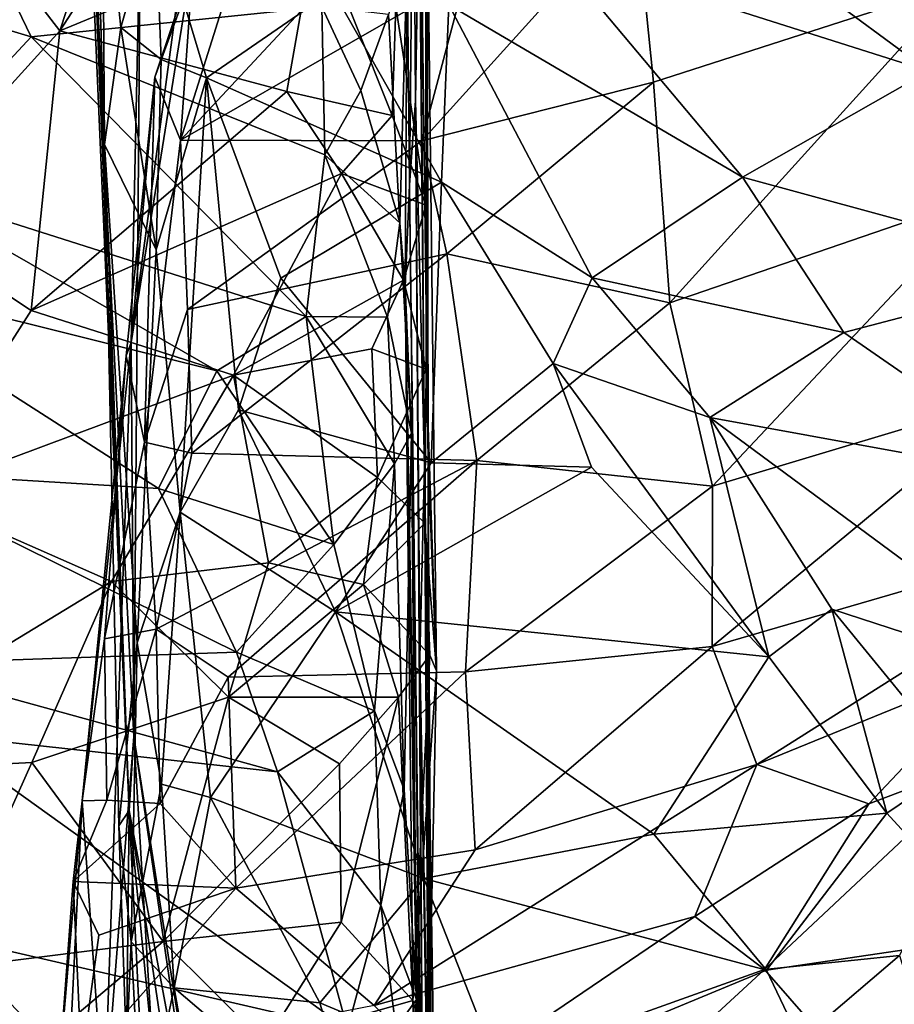
# Model space of a CAD drawing. Extents: x -14.9 to 7.9, y 7.9 to 8.3.
# Drawn here: x 2.1 to 2.3, y 8 to 8.1 of the extents above; entities that cross this region are included whole.
import ezdxf

# ---------------------------------------------------------------- set-up
doc = ezdxf.new("R2010")
doc.units = 0
doc.header["$MEASUREMENT"] = 0
doc.layers.add('1', color=7, linetype='Continuous')

msp = doc.modelspace()

# ---------------------------------------------------------------- linework, layer by layer
at = {"layer": '1'}
for points in [[(2.18939, 8.17192, 1.32785), (2.18965, 8.12631, 1.30098), (2.18895, 8.2324, 1.30806)], [(2.1902, 8.15985, 1.25973), (2.18895, 8.2324, 1.30806), (2.18965, 8.12631, 1.30098)], [(2.14671, 8.01987, 1.35051), (2.1397, 8.18227, 1.34596), (2.14742, 8.031, 1.25986)], [(2.14843, 8.15508, 1.19376), (2.14742, 8.031, 1.25986), (2.1397, 8.18227, 1.34596)], [(2.1397, 8.18227, 1.34596), (2.14671, 8.01987, 1.35051), (2.14094, 8.16288, 1.39772)], [(2.19017, 8.18001, 1.20935), (2.19156, 8.07221, 1.15288), (2.19143, 8.16, 1.15599)], [(2.19104, 8.07168, 1.23126), (2.19184, 7.97062, 1.18731), (2.19017, 8.18001, 1.20935)], [(2.19184, 7.97062, 1.18731), (2.19156, 8.07221, 1.15288), (2.19017, 8.18001, 1.20935)], [(2.1902, 8.15985, 1.25973), (2.19104, 8.07168, 1.23126), (2.19017, 8.18001, 1.20935)], [(2.14787, 8.17204, 1.11924), (2.13631, 8.13676, 1.10645), (2.12739, 8.14841, 1.10846)], [(2.15675, 8.16833, 1.11752), (2.13631, 8.13676, 1.10645), (2.14787, 8.17204, 1.11924)], [(2.18939, 8.17192, 1.32785), (2.18842, 8.14829, 1.39024), (2.18877, 8.11364, 1.35908)], [(2.18939, 8.17192, 1.32785), (2.18877, 8.11364, 1.35908), (2.18965, 8.12631, 1.30098)], [(2.13631, 8.13676, 1.10645), (2.15675, 8.16833, 1.11752), (2.17478, 8.15262, 1.10087)], [(2.13202, 8.13586, 1.44983), (2.11804, 8.16477, 1.44146), (2.0958, 8.14675, 1.45494)], [(2.17561, 8.14036, 1.43161), (2.11804, 8.16477, 1.44146), (2.13202, 8.13586, 1.44983)], [(2.14161, 8.16542, 1.41868), (2.14094, 8.16288, 1.39772), (2.14301, 8.11972, 1.42438)], [(2.14161, 8.16542, 1.41868), (2.14301, 8.11972, 1.42438), (2.14272, 8.16366, 1.43318)], [(2.14272, 8.16366, 1.43318), (2.14547, 8.13726, 1.43772), (2.15061, 8.15538, 1.43564)], [(2.14272, 8.16366, 1.43318), (2.14301, 8.11972, 1.42438), (2.14547, 8.13726, 1.43772)], [(2.15441, 8.12035, 1.08687), (2.167, 8.16033, 1.10367), (2.19456, 8.16342, 1.09353)], [(2.19456, 8.16342, 1.09353), (2.19719, 8.14488, 1.08452), (2.15441, 8.12035, 1.08687)], [(2.14301, 8.11972, 1.42438), (2.14094, 8.16288, 1.39772), (2.14671, 8.01987, 1.35051)], [(2.15441, 8.12035, 1.08687), (2.15615, 8.14509, 1.10139), (2.167, 8.16033, 1.10367)], [(2.1902, 8.15985, 1.25973), (2.18965, 8.12631, 1.30098), (2.19104, 8.07168, 1.23126)], [(2.19143, 8.16, 1.15599), (2.19126, 8.1106, 1.09407), (2.19118, 8.14986, 1.11328)], [(2.19128, 8.08602, 1.09714), (2.19126, 8.1106, 1.09407), (2.19143, 8.16, 1.15599)], [(2.19128, 8.08602, 1.09714), (2.19143, 8.16, 1.15599), (2.19283, 8.04081, 1.11547)], [(2.19283, 8.04081, 1.11547), (2.19143, 8.16, 1.15599), (2.19156, 8.07221, 1.15288)], [(2.19062, 8.12028, 1.07861), (2.19719, 8.14488, 1.08452), (2.22268, 8.15573, 1.08471)], [(2.22268, 8.15573, 1.08471), (2.22534, 8.12908, 1.07902), (2.19062, 8.12028, 1.07861)], [(2.21037, 8.14857, 1.4437), (2.26666, 8.13071, 1.45956), (2.23134, 8.15675, 1.45026)], [(2.27116, 8.14383, 1.08481), (2.22534, 8.12908, 1.07902), (2.22268, 8.15573, 1.08471)], [(2.23134, 8.15675, 1.45026), (2.26666, 8.13071, 1.45956), (2.26651, 8.14703, 1.45881)], [(2.14547, 8.13726, 1.43772), (2.1515, 8.13243, 1.44446), (2.15061, 8.15538, 1.43564)], [(2.15583, 8.15556, 1.1313), (2.14702, 8.09004, 1.15137), (2.14843, 8.15508, 1.19376)], [(2.15597, 8.14595, 1.11552), (2.14702, 8.09004, 1.15137), (2.15583, 8.15556, 1.1313)], [(2.14702, 8.09004, 1.15137), (2.14742, 8.031, 1.25986), (2.14843, 8.15508, 1.19376)], [(2.17726, 8.14279, 1.43222), (2.15061, 8.15538, 1.43564), (2.15833, 8.12971, 1.44622)], [(2.1515, 8.13243, 1.44446), (2.15833, 8.12971, 1.44622), (2.15061, 8.15538, 1.43564)], [(2.17478, 8.15262, 1.10087), (2.17039, 8.12766, 1.09071), (2.13631, 8.13676, 1.10645)], [(2.17478, 8.15262, 1.10087), (2.18619, 8.12406, 1.08955), (2.17039, 8.12766, 1.09071)], [(2.18671, 8.14039, 1.09766), (2.18619, 8.12406, 1.08955), (2.17478, 8.15262, 1.10087)], [(2.19126, 8.1106, 1.09407), (2.18671, 8.14039, 1.09766), (2.19118, 8.14986, 1.11328)], [(2.11093, 8.10875, 1.10372), (2.12739, 8.14841, 1.10846), (2.13631, 8.13676, 1.10645)], [(2.19467, 8.14064, 1.4362), (2.23872, 8.1148, 1.45022), (2.21037, 8.14857, 1.4437)], [(2.23872, 8.1148, 1.45022), (2.26666, 8.13071, 1.45956), (2.21037, 8.14857, 1.4437)], [(2.1856, 8.1392, 1.42563), (2.18732, 8.10795, 1.42985), (2.18842, 8.14829, 1.39024)], [(2.18842, 8.14829, 1.39024), (2.18732, 8.10795, 1.42985), (2.18814, 8.0984, 1.40516)], [(2.18814, 8.0984, 1.40516), (2.18877, 8.11364, 1.35908), (2.18842, 8.14829, 1.39024)], [(2.0958, 8.14675, 1.45494), (2.11133, 8.1136, 1.45958), (2.13202, 8.13586, 1.44983)], [(2.15056, 8.1298, 1.09997), (2.14702, 8.09004, 1.15137), (2.15597, 8.14595, 1.11552)], [(2.15615, 8.14509, 1.10139), (2.15056, 8.1298, 1.09997), (2.15597, 8.14595, 1.11552)], [(2.15615, 8.14509, 1.10139), (2.15441, 8.12035, 1.08687), (2.15056, 8.1298, 1.09997)], [(2.15441, 8.12035, 1.08687), (2.19719, 8.14488, 1.08452), (2.19062, 8.12028, 1.07861)], [(2.19359, 8.11408, 1.43565), (2.17726, 8.14279, 1.43222), (2.15833, 8.12971, 1.44622)], [(2.19359, 8.11408, 1.43565), (2.19467, 8.14064, 1.4362), (2.17726, 8.14279, 1.43222)], [(2.27116, 8.14383, 1.08481), (2.22782, 8.09599, 1.078), (2.22534, 8.12908, 1.07902)], [(2.22782, 8.09599, 1.078), (2.27116, 8.14383, 1.08481), (2.27546, 8.11233, 1.08558)], [(2.13202, 8.13586, 1.44983), (2.17605, 8.11814, 1.43954), (2.17561, 8.14036, 1.43161)], [(2.17561, 8.14036, 1.43161), (2.17605, 8.11814, 1.43954), (2.18149, 8.12781, 1.4351)], [(2.17561, 8.14036, 1.43161), (2.18149, 8.12781, 1.4351), (2.1856, 8.1392, 1.42563)], [(2.18619, 8.12406, 1.08955), (2.18671, 8.14039, 1.09766), (2.19126, 8.1106, 1.09407)], [(2.19359, 8.11408, 1.43565), (2.21617, 8.09973, 1.43704), (2.19467, 8.14064, 1.4362)], [(2.21617, 8.09973, 1.43704), (2.23872, 8.1148, 1.45022), (2.19467, 8.14064, 1.4362)], [(2.1856, 8.1392, 1.42563), (2.18149, 8.12781, 1.4351), (2.18732, 8.10795, 1.42985)], [(2.13631, 8.13676, 1.10645), (2.13203, 8.09482, 1.09383), (2.11093, 8.10875, 1.10372)], [(2.13631, 8.13676, 1.10645), (2.17039, 8.12766, 1.09071), (2.13203, 8.09482, 1.09383)], [(2.15079, 8.10394, 1.44552), (2.14547, 8.13726, 1.43772), (2.14301, 8.11972, 1.42438)], [(2.15079, 8.10394, 1.44552), (2.1515, 8.13243, 1.44446), (2.14547, 8.13726, 1.43772)], [(2.17329, 8.09393, 1.44665), (2.13202, 8.13586, 1.44983), (2.11133, 8.1136, 1.45958)], [(2.17329, 8.09393, 1.44665), (2.17605, 8.11814, 1.43954), (2.13202, 8.13586, 1.44983)], [(2.1515, 8.13243, 1.44446), (2.15079, 8.10394, 1.44552), (2.15833, 8.12971, 1.44622)], [(2.26666, 8.13071, 1.45956), (2.23872, 8.1148, 1.45022), (2.28973, 8.10091, 1.46192)], [(2.15056, 8.1298, 1.09997), (2.149, 8.07512, 1.08426), (2.14626, 8.08806, 1.09779)], [(2.15056, 8.1298, 1.09997), (2.14626, 8.08806, 1.09779), (2.14702, 8.09004, 1.15137)], [(2.15441, 8.12035, 1.08687), (2.149, 8.07512, 1.08426), (2.15056, 8.1298, 1.09997)], [(2.15833, 8.12971, 1.44622), (2.15079, 8.10394, 1.44552), (2.15438, 8.06461, 1.45286)], [(2.15438, 8.06461, 1.45286), (2.16313, 8.07994, 1.45301), (2.15833, 8.12971, 1.44622)], [(2.19359, 8.11408, 1.43565), (2.15833, 8.12971, 1.44622), (2.16949, 8.09967, 1.44969)], [(2.16949, 8.09967, 1.44969), (2.15833, 8.12971, 1.44622), (2.16313, 8.07994, 1.45301)], [(2.18732, 8.10795, 1.42985), (2.18149, 8.12781, 1.4351), (2.17605, 8.11814, 1.43954)], [(2.19437, 8.10335, 1.07628), (2.19062, 8.12028, 1.07861), (2.22534, 8.12908, 1.07902)], [(2.19437, 8.10335, 1.07628), (2.22534, 8.12908, 1.07902), (2.22782, 8.09599, 1.078)], [(2.17855, 8.11539, 1.08584), (2.13203, 8.09482, 1.09383), (2.17039, 8.12766, 1.09071)], [(2.17039, 8.12766, 1.09071), (2.18619, 8.12406, 1.08955), (2.17855, 8.11539, 1.08584)], [(2.18877, 8.11364, 1.35908), (2.19086, 7.94882, 1.31086), (2.18965, 8.12631, 1.30098)], [(2.18965, 8.12631, 1.30098), (2.19034, 8.0428, 1.30034), (2.19104, 8.07168, 1.23126)], [(2.19086, 7.94882, 1.31086), (2.19034, 8.0428, 1.30034), (2.18965, 8.12631, 1.30098)], [(2.18619, 8.12406, 1.08955), (2.19126, 8.1106, 1.09407), (2.17855, 8.11539, 1.08584)], [(2.15441, 8.12035, 1.08687), (2.15547, 8.095, 1.08071), (2.149, 8.07512, 1.08426)], [(2.15547, 8.095, 1.08071), (2.15441, 8.12035, 1.08687), (2.19062, 8.12028, 1.07861)], [(2.14301, 8.11972, 1.42438), (2.1479, 8.04503, 1.43787), (2.15079, 8.10394, 1.44552)], [(2.14301, 8.11972, 1.42438), (2.14671, 8.01987, 1.35051), (2.14515, 8.0176, 1.41647)], [(2.1479, 8.04503, 1.43787), (2.14301, 8.11972, 1.42438), (2.14515, 8.0176, 1.41647)], [(2.15547, 8.095, 1.08071), (2.19062, 8.12028, 1.07861), (2.19437, 8.10335, 1.07628)], [(2.17605, 8.11814, 1.43954), (2.17329, 8.09393, 1.44665), (2.18546, 8.09383, 1.4396)], [(2.17605, 8.11814, 1.43954), (2.18546, 8.09383, 1.4396), (2.18732, 8.10795, 1.42985)], [(2.16239, 8.08514, 1.08481), (2.13203, 8.09482, 1.09383), (2.17855, 8.11539, 1.08584)], [(2.16239, 8.08514, 1.08481), (2.17855, 8.11539, 1.08584), (2.18786, 8.09937, 1.08585)], [(2.19126, 8.1106, 1.09407), (2.18786, 8.09937, 1.08585), (2.17855, 8.11539, 1.08584)], [(2.25393, 8.09151, 1.44945), (2.23872, 8.1148, 1.45022), (2.21617, 8.09973, 1.43704)], [(2.23872, 8.1148, 1.45022), (2.25393, 8.09151, 1.44945), (2.28973, 8.10091, 1.46192)], [(2.11133, 8.1136, 1.45958), (2.10038, 8.10065, 1.46115), (2.15985, 8.08581, 1.45153)], [(2.15985, 8.08581, 1.45153), (2.17329, 8.09393, 1.44665), (2.11133, 8.1136, 1.45958)], [(2.16949, 8.09967, 1.44969), (2.19202, 8.072, 1.44459), (2.19359, 8.11408, 1.43565)], [(2.19073, 7.95137, 1.34568), (2.18877, 8.11364, 1.35908), (2.18814, 8.0984, 1.40516)], [(2.19086, 7.94882, 1.31086), (2.18877, 8.11364, 1.35908), (2.19073, 7.95137, 1.34568)], [(2.21033, 8.08689, 1.43574), (2.19359, 8.11408, 1.43565), (2.19202, 8.072, 1.44459)], [(2.21033, 8.08689, 1.43574), (2.21617, 8.09973, 1.43704), (2.19359, 8.11408, 1.43565)], [(2.22782, 8.09599, 1.078), (2.27546, 8.11233, 1.08558), (2.2342, 8.0685, 1.08388)], [(2.27954, 8.0821, 1.09317), (2.2342, 8.0685, 1.08388), (2.27546, 8.11233, 1.08558)], [(2.19126, 8.1106, 1.09407), (2.19128, 8.08602, 1.09714), (2.18786, 8.09937, 1.08585)], [(2.11442, 8.06725, 1.09628), (2.11093, 8.10875, 1.10372), (2.13203, 8.09482, 1.09383)], [(2.18732, 8.10795, 1.42985), (2.18546, 8.09383, 1.4396), (2.18907, 8.07644, 1.43115)], [(2.18732, 8.10795, 1.42985), (2.18907, 8.07644, 1.43115), (2.18814, 8.0984, 1.40516)], [(2.15079, 8.10394, 1.44552), (2.1479, 8.04503, 1.43787), (2.15438, 8.06461, 1.45286)], [(2.19437, 8.10335, 1.07628), (2.15613, 8.07345, 1.07956), (2.15547, 8.095, 1.08071)], [(2.15613, 8.07345, 1.07956), (2.19437, 8.10335, 1.07628), (2.19889, 8.07236, 1.07866)], [(2.19437, 8.10335, 1.07628), (2.22782, 8.09599, 1.078), (2.19889, 8.07236, 1.07866)], [(2.10038, 8.10065, 1.46115), (2.10768, 8.0708, 1.45702), (2.15114, 8.06816, 1.45235)], [(2.15985, 8.08581, 1.45153), (2.10038, 8.10065, 1.46115), (2.15114, 8.06816, 1.45235)], [(2.16949, 8.09967, 1.44969), (2.16313, 8.07994, 1.45301), (2.19202, 8.072, 1.44459)], [(2.21033, 8.08689, 1.43574), (2.23383, 8.07878, 1.43514), (2.21617, 8.09973, 1.43704)], [(2.25393, 8.09151, 1.44945), (2.21617, 8.09973, 1.43704), (2.23383, 8.07878, 1.43514)], [(2.28973, 8.10091, 1.46192), (2.25393, 8.09151, 1.44945), (2.28613, 8.06926, 1.45254)], [(2.16239, 8.08514, 1.08481), (2.18786, 8.09937, 1.08585), (2.18313, 8.08911, 1.08718)], [(2.18313, 8.08911, 1.08718), (2.18786, 8.09937, 1.08585), (2.19128, 8.08602, 1.09714)], [(2.18981, 7.99156, 1.40835), (2.18814, 8.0984, 1.40516), (2.18907, 8.07644, 1.43115)], [(2.18969, 7.95651, 1.36582), (2.18814, 8.0984, 1.40516), (2.18981, 7.99156, 1.40835)], [(2.18969, 7.95651, 1.36582), (2.19073, 7.95137, 1.34568), (2.18814, 8.0984, 1.40516)], [(2.2342, 8.0685, 1.08388), (2.19889, 8.07236, 1.07866), (2.22782, 8.09599, 1.078)], [(2.11442, 8.06725, 1.09628), (2.13203, 8.09482, 1.09383), (2.16239, 8.08514, 1.08481)], [(2.15613, 8.07345, 1.07956), (2.149, 8.07512, 1.08426), (2.15547, 8.095, 1.08071)], [(2.15985, 8.08581, 1.45153), (2.1774, 8.05977, 1.44571), (2.17329, 8.09393, 1.44665)], [(2.18654, 8.07183, 1.43985), (2.18546, 8.09383, 1.4396), (2.17329, 8.09393, 1.44665)], [(2.18654, 8.07183, 1.43985), (2.17329, 8.09393, 1.44665), (2.1774, 8.05977, 1.44571)], [(2.18546, 8.09383, 1.4396), (2.18654, 8.07183, 1.43985), (2.18907, 8.07644, 1.43115)], [(2.25393, 8.09151, 1.44945), (2.23383, 8.07878, 1.43514), (2.28613, 8.06926, 1.45254)], [(2.14702, 8.09004, 1.15137), (2.13967, 8.02133, 1.12094), (2.14296, 7.97434, 1.21931)], [(2.14702, 8.09004, 1.15137), (2.14626, 8.08806, 1.09779), (2.13967, 8.02133, 1.12094)], [(2.14702, 8.09004, 1.15137), (2.14296, 7.97434, 1.21931), (2.14742, 8.031, 1.25986)], [(2.13967, 8.02133, 1.12094), (2.14626, 8.08806, 1.09779), (2.14304, 8.04563, 1.09302)], [(2.14304, 8.04563, 1.09302), (2.14626, 8.08806, 1.09779), (2.149, 8.07512, 1.08426)], [(2.18397, 8.06978, 1.08761), (2.16239, 8.08514, 1.08481), (2.18313, 8.08911, 1.08718)], [(2.18313, 8.08911, 1.08718), (2.19128, 8.08602, 1.09714), (2.18397, 8.06978, 1.08761)], [(2.19202, 8.072, 1.44459), (2.21607, 8.07137, 1.43461), (2.21033, 8.08689, 1.43574)], [(2.21607, 8.07137, 1.43461), (2.24268, 8.04294, 1.42418), (2.21033, 8.08689, 1.43574)], [(2.23383, 8.07878, 1.43514), (2.21033, 8.08689, 1.43574), (2.24268, 8.04294, 1.42418)], [(2.11442, 8.06725, 1.09628), (2.16239, 8.08514, 1.08481), (2.14406, 8.05423, 1.08888)], [(2.14406, 8.05423, 1.08888), (2.16239, 8.08514, 1.08481), (2.1676, 8.05702, 1.08693)], [(2.1774, 8.05977, 1.44571), (2.15985, 8.08581, 1.45153), (2.15114, 8.06816, 1.45235)], [(2.1676, 8.05702, 1.08693), (2.16239, 8.08514, 1.08481), (2.18397, 8.06978, 1.08761)], [(2.18397, 8.06978, 1.08761), (2.19128, 8.08602, 1.09714), (2.19105, 8.06295, 1.0988)], [(2.19283, 8.04081, 1.11547), (2.19105, 8.06295, 1.0988), (2.19128, 8.08602, 1.09714)], [(2.23418, 8.04445, 1.09364), (2.2342, 8.0685, 1.08388), (2.27954, 8.0821, 1.09317)], [(2.27954, 8.0821, 1.09317), (2.29844, 8.06316, 1.10932), (2.23418, 8.04445, 1.09364)], [(2.16313, 8.07994, 1.45301), (2.15438, 8.06461, 1.45286), (2.17765, 8.04964, 1.44787)], [(2.17765, 8.04964, 1.44787), (2.19202, 8.072, 1.44459), (2.16313, 8.07994, 1.45301)], [(2.23383, 8.07878, 1.43514), (2.24268, 8.04294, 1.42418), (2.25211, 8.05005, 1.42577)], [(2.23383, 8.07878, 1.43514), (2.28896, 8.03808, 1.43645), (2.28613, 8.06926, 1.45254)], [(2.23383, 8.07878, 1.43514), (2.25211, 8.05005, 1.42577), (2.28896, 8.03808, 1.43645)], [(2.18654, 8.07183, 1.43985), (2.18795, 8.02304, 1.42944), (2.18907, 8.07644, 1.43115)], [(2.18981, 7.99156, 1.40835), (2.18907, 8.07644, 1.43115), (2.18795, 8.02304, 1.42944)], [(2.15075, 8.04706, 1.08334), (2.14304, 8.04563, 1.09302), (2.149, 8.07512, 1.08426)], [(2.15613, 8.07345, 1.07956), (2.15075, 8.04706, 1.08334), (2.149, 8.07512, 1.08426)], [(2.15613, 8.07345, 1.07956), (2.19889, 8.07236, 1.07866), (2.15075, 8.04706, 1.08334)], [(2.16159, 8.03986, 1.08495), (2.15075, 8.04706, 1.08334), (2.19889, 8.07236, 1.07866)], [(2.19889, 8.07236, 1.07866), (2.19715, 8.04068, 1.08819), (2.16159, 8.03986, 1.08495)], [(2.18354, 8.03481, 1.43947), (2.18654, 8.07183, 1.43985), (2.1774, 8.05977, 1.44571)], [(2.17765, 8.04964, 1.44787), (2.21607, 8.07137, 1.43461), (2.19202, 8.072, 1.44459)], [(2.18354, 8.03481, 1.43947), (2.18795, 8.02304, 1.42944), (2.18654, 8.07183, 1.43985)], [(2.19173, 7.96152, 1.24241), (2.19104, 8.07168, 1.23126), (2.19034, 8.0428, 1.30034)], [(2.19184, 7.97062, 1.18731), (2.19104, 8.07168, 1.23126), (2.19259, 7.97197, 1.20719)], [(2.19104, 8.07168, 1.23126), (2.19173, 7.96152, 1.24241), (2.19259, 7.97197, 1.20719)], [(2.19163, 7.98279, 1.14809), (2.19283, 8.04081, 1.11547), (2.19156, 8.07221, 1.15288)], [(2.19156, 8.07221, 1.15288), (2.19201, 7.98041, 1.17102), (2.19163, 7.98279, 1.14809)], [(2.19156, 8.07221, 1.15288), (2.19184, 7.97062, 1.18731), (2.19201, 7.98041, 1.17102)], [(2.19715, 8.04068, 1.08819), (2.19889, 8.07236, 1.07866), (2.2342, 8.0685, 1.08388)], [(2.16282, 8.0436, 1.44719), (2.15114, 8.06816, 1.45235), (2.10768, 8.0708, 1.45702)], [(2.10768, 8.0708, 1.45702), (2.11036, 8.0418, 1.45083), (2.16282, 8.0436, 1.44719)], [(2.17765, 8.04964, 1.44787), (2.24268, 8.04294, 1.42418), (2.21607, 8.07137, 1.43461)], [(2.1676, 8.05702, 1.08693), (2.18397, 8.06978, 1.08761), (2.18189, 8.05374, 1.09055)], [(2.18397, 8.06978, 1.08761), (2.19105, 8.06295, 1.0988), (2.18189, 8.05374, 1.09055)], [(2.14406, 8.05423, 1.08888), (2.09637, 8.02521, 1.10685), (2.11442, 8.06725, 1.09628)], [(2.1774, 8.05977, 1.44571), (2.15114, 8.06816, 1.45235), (2.16282, 8.0436, 1.44719)], [(2.23418, 8.04445, 1.09364), (2.19715, 8.04068, 1.08819), (2.2342, 8.0685, 1.08388)], [(2.15438, 8.06461, 1.45286), (2.1479, 8.04503, 1.43787), (2.15156, 8.02383, 1.44041)], [(2.15438, 8.06461, 1.45286), (2.15156, 8.02383, 1.44041), (2.15894, 8.02183, 1.44212)], [(2.17765, 8.04964, 1.44787), (2.15438, 8.06461, 1.45286), (2.15894, 8.02183, 1.44212)], [(2.18189, 8.05374, 1.09055), (2.19105, 8.06295, 1.0988), (2.19184, 8.04318, 1.10063)], [(2.19283, 8.04081, 1.11547), (2.19184, 8.04318, 1.10063), (2.19105, 8.06295, 1.0988)], [(2.24085, 8.02676, 1.10673), (2.23418, 8.04445, 1.09364), (2.29844, 8.06316, 1.10932)], [(2.27727, 8.0416, 1.11406), (2.24085, 8.02676, 1.10673), (2.29844, 8.06316, 1.10932)], [(2.16282, 8.0436, 1.44719), (2.18354, 8.03481, 1.43947), (2.1774, 8.05977, 1.44571)], [(2.1676, 8.05702, 1.08693), (2.16163, 8.03689, 1.09318), (2.14406, 8.05423, 1.08888)], [(2.18189, 8.05374, 1.09055), (2.16163, 8.03689, 1.09318), (2.1676, 8.05702, 1.08693)], [(2.14406, 8.05423, 1.08888), (2.13214, 8.0271, 1.09765), (2.09637, 8.02521, 1.10685)], [(2.16163, 8.03689, 1.09318), (2.13214, 8.0271, 1.09765), (2.14406, 8.05423, 1.08888)], [(2.18189, 8.05374, 1.09055), (2.1871, 8.03686, 1.09881), (2.16163, 8.03689, 1.09318)], [(2.18189, 8.05374, 1.09055), (2.19184, 8.04318, 1.10063), (2.1871, 8.03686, 1.09881)], [(2.15894, 8.02183, 1.44212), (2.19093, 8.00971, 1.43168), (2.17765, 8.04964, 1.44787)], [(2.17765, 8.04964, 1.44787), (2.22543, 8.01634, 1.42526), (2.24268, 8.04294, 1.42418)], [(2.17765, 8.04964, 1.44787), (2.19093, 8.00971, 1.43168), (2.22543, 8.01634, 1.42526)], [(2.24268, 8.04294, 1.42418), (2.26037, 8.0195, 1.41231), (2.25211, 8.05005, 1.42577)], [(2.28896, 8.03808, 1.43645), (2.25211, 8.05005, 1.42577), (2.27116, 8.02679, 1.4158)], [(2.26037, 8.0195, 1.41231), (2.27116, 8.02679, 1.4158), (2.25211, 8.05005, 1.42577)], [(2.14304, 8.04563, 1.09302), (2.15075, 8.04706, 1.08334), (2.14338, 8.02141, 1.09697)], [(2.15139, 8.02095, 1.09267), (2.14338, 8.02141, 1.09697), (2.15075, 8.04706, 1.08334)], [(2.15075, 8.04706, 1.08334), (2.16159, 8.03986, 1.08495), (2.15139, 8.02095, 1.09267)], [(2.14304, 8.04563, 1.09302), (2.14338, 8.02141, 1.09697), (2.13967, 8.02133, 1.12094)], [(2.147, 8.00019, 1.4239), (2.1479, 8.04503, 1.43787), (2.14515, 8.0176, 1.41647)], [(2.147, 8.00019, 1.4239), (2.15156, 8.02383, 1.44041), (2.1479, 8.04503, 1.43787)], [(2.16282, 8.0436, 1.44719), (2.11036, 8.0418, 1.45083), (2.16899, 8.02569, 1.44084)], [(2.18354, 8.03481, 1.43947), (2.16282, 8.0436, 1.44719), (2.16899, 8.02569, 1.44084)], [(2.19861, 8.01398, 1.1027), (2.19715, 8.04068, 1.08819), (2.23418, 8.04445, 1.09364)], [(2.19861, 8.01398, 1.1027), (2.23418, 8.04445, 1.09364), (2.24085, 8.02676, 1.10673)], [(2.1871, 8.03686, 1.09881), (2.19184, 8.04318, 1.10063), (2.18929, 7.99139, 1.13568)], [(2.19283, 8.04081, 1.11547), (2.18929, 7.99139, 1.13568), (2.19184, 8.04318, 1.10063)], [(2.19224, 7.94473, 1.26808), (2.19034, 8.0428, 1.30034), (2.19086, 7.94882, 1.31086)], [(2.19034, 8.0428, 1.30034), (2.19224, 7.94473, 1.26808), (2.19173, 7.96152, 1.24241)], [(2.26037, 8.0195, 1.41231), (2.24268, 8.04294, 1.42418), (2.22543, 8.01634, 1.42526)], [(2.16899, 8.02569, 1.44084), (2.11036, 8.0418, 1.45083), (2.11789, 8.03127, 1.44525)], [(2.16159, 8.03986, 1.08495), (2.19715, 8.04068, 1.08819), (2.16274, 8.00825, 1.09898)], [(2.19861, 8.01398, 1.1027), (2.16274, 8.00825, 1.09898), (2.19715, 8.04068, 1.08819)], [(2.19163, 7.98279, 1.14809), (2.18929, 7.99139, 1.13568), (2.19283, 8.04081, 1.11547)], [(2.24085, 8.02676, 1.10673), (2.27727, 8.0416, 1.11406), (2.25766, 8.02086, 1.12228)], [(2.27583, 8.02777, 1.12291), (2.25766, 8.02086, 1.12228), (2.27727, 8.0416, 1.11406)], [(2.16159, 8.03986, 1.08495), (2.16274, 8.00825, 1.09898), (2.15139, 8.02095, 1.09267)], [(2.16163, 8.03689, 1.09318), (2.15184, 8.00027, 1.11045), (2.13214, 8.0271, 1.09765)], [(2.15184, 8.00027, 1.11045), (2.16163, 8.03689, 1.09318), (2.17827, 8.02688, 1.09986)], [(2.17827, 8.02688, 1.09986), (2.16163, 8.03689, 1.09318), (2.1871, 8.03686, 1.09881)], [(2.1871, 8.03686, 1.09881), (2.1785, 8.00314, 1.11568), (2.17827, 8.02688, 1.09986)], [(2.1871, 8.03686, 1.09881), (2.18929, 7.99139, 1.13568), (2.1785, 8.00314, 1.11568)], [(2.18354, 8.03481, 1.43947), (2.16899, 8.02569, 1.44084), (2.18445, 8.00567, 1.4256)], [(2.18795, 8.02304, 1.42944), (2.18354, 8.03481, 1.43947), (2.18445, 8.00567, 1.4256)], [(2.11789, 8.03127, 1.44525), (2.17947, 7.9871, 1.41714), (2.16899, 8.02569, 1.44084)], [(2.17947, 7.9871, 1.41714), (2.11789, 8.03127, 1.44525), (2.11944, 8.00094, 1.42378)], [(2.14296, 7.97434, 1.21931), (2.15158, 7.96186, 1.2588), (2.14742, 8.031, 1.25986)], [(2.15747, 7.96239, 1.29423), (2.14671, 8.01987, 1.35051), (2.14742, 8.031, 1.25986)], [(2.15966, 7.95303, 1.27572), (2.14742, 8.031, 1.25986), (2.15158, 7.96186, 1.2588)], [(2.15747, 7.96239, 1.29423), (2.14742, 8.031, 1.25986), (2.15966, 7.95303, 1.27572)], [(2.242, 7.99607, 1.14187), (2.27583, 8.02777, 1.12291), (2.26224, 7.99816, 1.14019)], [(2.25766, 8.02086, 1.12228), (2.27583, 8.02777, 1.12291), (2.242, 7.99607, 1.14187)], [(2.13214, 8.0271, 1.09765), (2.11817, 7.996, 1.11494), (2.09637, 8.02521, 1.10685)], [(2.11817, 7.996, 1.11494), (2.13214, 8.0271, 1.09765), (2.15184, 8.00027, 1.11045)], [(2.15184, 8.00027, 1.11045), (2.17827, 8.02688, 1.09986), (2.1785, 8.00314, 1.11568)], [(2.18349, 7.99063, 1.11797), (2.24085, 8.02676, 1.10673), (2.23156, 8.00401, 1.12453)], [(2.18349, 7.99063, 1.11797), (2.19861, 8.01398, 1.1027), (2.24085, 8.02676, 1.10673)], [(2.23156, 8.00401, 1.12453), (2.24085, 8.02676, 1.10673), (2.25766, 8.02086, 1.12228)], [(2.27718, 8.0011, 1.39832), (2.27116, 8.02679, 1.4158), (2.26037, 8.0195, 1.41231)], [(2.18445, 8.00567, 1.4256), (2.16899, 8.02569, 1.44084), (2.17947, 7.9871, 1.41714)], [(2.147, 8.00019, 1.4239), (2.15349, 7.99331, 1.4255), (2.15156, 8.02383, 1.44041)], [(2.15894, 8.02183, 1.44212), (2.15156, 8.02383, 1.44041), (2.15349, 7.99331, 1.4255)], [(2.18795, 8.02304, 1.42944), (2.18445, 8.00567, 1.4256), (2.18981, 7.99156, 1.40835)], [(2.13833, 8.00925, 1.09976), (2.13967, 8.02133, 1.12094), (2.14338, 8.02141, 1.09697)], [(2.15139, 8.02095, 1.09267), (2.13833, 8.00925, 1.09976), (2.14338, 8.02141, 1.09697)], [(2.17534, 7.99104, 1.42303), (2.15894, 8.02183, 1.44212), (2.15349, 7.99331, 1.4255)], [(2.15894, 8.02183, 1.44212), (2.17534, 7.99104, 1.42303), (2.19093, 8.00971, 1.43168)], [(2.13644, 7.95547, 1.17928), (2.13967, 8.02133, 1.12094), (2.13612, 7.97965, 1.12797)], [(2.13967, 8.02133, 1.12094), (2.13833, 8.00925, 1.09976), (2.13612, 7.97965, 1.12797)], [(2.13644, 7.95547, 1.17928), (2.14296, 7.97434, 1.21931), (2.13967, 8.02133, 1.12094)], [(2.16274, 8.00825, 1.09898), (2.13833, 8.00925, 1.09976), (2.15139, 8.02095, 1.09267)], [(2.23156, 8.00401, 1.12453), (2.25766, 8.02086, 1.12228), (2.242, 7.99607, 1.14187)], [(2.14515, 8.0176, 1.41647), (2.14671, 8.01987, 1.35051), (2.14633, 7.98402, 1.39905)], [(2.14633, 7.98402, 1.39905), (2.14671, 8.01987, 1.35051), (2.1494, 7.96587, 1.37542)], [(2.14671, 8.01987, 1.35051), (2.15747, 7.96239, 1.29423), (2.15692, 7.95157, 1.31488)], [(2.15329, 7.95374, 1.3416), (2.1494, 7.96587, 1.37542), (2.14671, 8.01987, 1.35051)], [(2.15329, 7.95374, 1.3416), (2.14671, 8.01987, 1.35051), (2.15692, 7.95157, 1.31488)], [(2.24229, 7.99593, 1.41041), (2.26037, 8.0195, 1.41231), (2.22543, 8.01634, 1.42526)], [(2.26037, 8.0195, 1.41231), (2.24229, 7.99593, 1.41041), (2.27718, 8.0011, 1.39832)], [(2.147, 8.00019, 1.4239), (2.14515, 8.0176, 1.41647), (2.14633, 7.98402, 1.39905)], [(2.19093, 8.00971, 1.43168), (2.24229, 7.99593, 1.41041), (2.22543, 8.01634, 1.42526)], [(2.19861, 8.01398, 1.1027), (2.18349, 7.99063, 1.11797), (2.16274, 8.00825, 1.09898)], [(2.17534, 7.99104, 1.42303), (2.20275, 7.97957, 1.4112), (2.19093, 8.00971, 1.43168)], [(2.19093, 8.00971, 1.43168), (2.20275, 7.97957, 1.4112), (2.24229, 7.99593, 1.41041)], [(2.13956, 7.98213, 1.11679), (2.13612, 7.97965, 1.12797), (2.13833, 8.00925, 1.09976)], [(2.13956, 7.98213, 1.11679), (2.13833, 8.00925, 1.09976), (2.14215, 8.00122, 1.10284)], [(2.14215, 8.00122, 1.10284), (2.13833, 8.00925, 1.09976), (2.16274, 8.00825, 1.09898)], [(2.16274, 8.00825, 1.09898), (2.18349, 7.99063, 1.11797), (2.13956, 7.98213, 1.11679)], [(2.13956, 7.98213, 1.11679), (2.14215, 8.00122, 1.10284), (2.16274, 8.00825, 1.09898)], [(2.18445, 8.00567, 1.4256), (2.17947, 7.9871, 1.41714), (2.18674, 7.98727, 1.41491)], [(2.18674, 7.98727, 1.41491), (2.18981, 7.99156, 1.40835), (2.18445, 8.00567, 1.4256)], [(2.18349, 7.99063, 1.11797), (2.23156, 8.00401, 1.12453), (2.19519, 7.97933, 1.13651)], [(2.19519, 7.97933, 1.13651), (2.23156, 8.00401, 1.12453), (2.242, 7.99607, 1.14187)], [(2.1785, 8.00314, 1.11568), (2.1671, 7.98507, 1.12693), (2.15184, 8.00027, 1.11045)], [(2.1785, 8.00314, 1.11568), (2.18929, 7.99139, 1.13568), (2.1671, 7.98507, 1.12693)], [(2.11944, 8.00094, 1.42378), (2.1161, 7.98304, 1.4043), (2.13326, 7.98635, 1.41283)], [(2.11944, 8.00094, 1.42378), (2.13326, 7.98635, 1.41283), (2.17947, 7.9871, 1.41714)], [(2.25122, 7.9773, 1.39664), (2.27718, 8.0011, 1.39832), (2.24229, 7.99593, 1.41041)], [(2.29442, 7.98175, 1.37969), (2.27718, 8.0011, 1.39832), (2.25122, 7.9773, 1.39664)], [(2.15184, 8.00027, 1.11045), (2.11428, 7.96855, 1.1336), (2.11817, 7.996, 1.11494)], [(2.15184, 8.00027, 1.11045), (2.1671, 7.98507, 1.12693), (2.11428, 7.96855, 1.1336)], [(2.14633, 7.98402, 1.39905), (2.14859, 7.97027, 1.39978), (2.147, 8.00019, 1.4239)], [(2.15349, 7.99331, 1.4255), (2.147, 8.00019, 1.4239), (2.14859, 7.97027, 1.39978)], [(2.24962, 7.98735, 1.15025), (2.242, 7.99607, 1.14187), (2.26224, 7.99816, 1.14019)], [(2.24962, 7.98735, 1.15025), (2.26224, 7.99816, 1.14019), (2.27265, 7.9639, 1.15303)], [(2.242, 7.99607, 1.14187), (2.22334, 7.97884, 1.15974), (2.19519, 7.97933, 1.13651)], [(2.25122, 7.9773, 1.39664), (2.24229, 7.99593, 1.41041), (2.20275, 7.97957, 1.4112)], [(2.22334, 7.97884, 1.15974), (2.242, 7.99607, 1.14187), (2.24962, 7.98735, 1.15025)], [(2.14859, 7.97027, 1.39978), (2.15768, 7.96932, 1.40288), (2.15349, 7.99331, 1.4255)], [(2.15349, 7.99331, 1.4255), (2.15768, 7.96932, 1.40288), (2.18167, 7.96926, 1.40452)], [(2.15349, 7.99331, 1.4255), (2.18167, 7.96926, 1.40452), (2.17534, 7.99104, 1.42303)], [(2.1671, 7.98507, 1.12693), (2.18929, 7.99139, 1.13568), (2.19163, 7.98279, 1.14809)], [(2.20275, 7.97957, 1.4112), (2.17534, 7.99104, 1.42303), (2.18167, 7.96926, 1.40452)], [(2.18523, 7.95426, 1.37945), (2.18981, 7.99156, 1.40835), (2.18674, 7.98727, 1.41491)], [(2.18981, 7.99156, 1.40835), (2.18523, 7.95426, 1.37945), (2.18969, 7.95651, 1.36582)]]:
    msp.add_3dface(points, dxfattribs=at)

doc.saveas('drawing.dxf')
